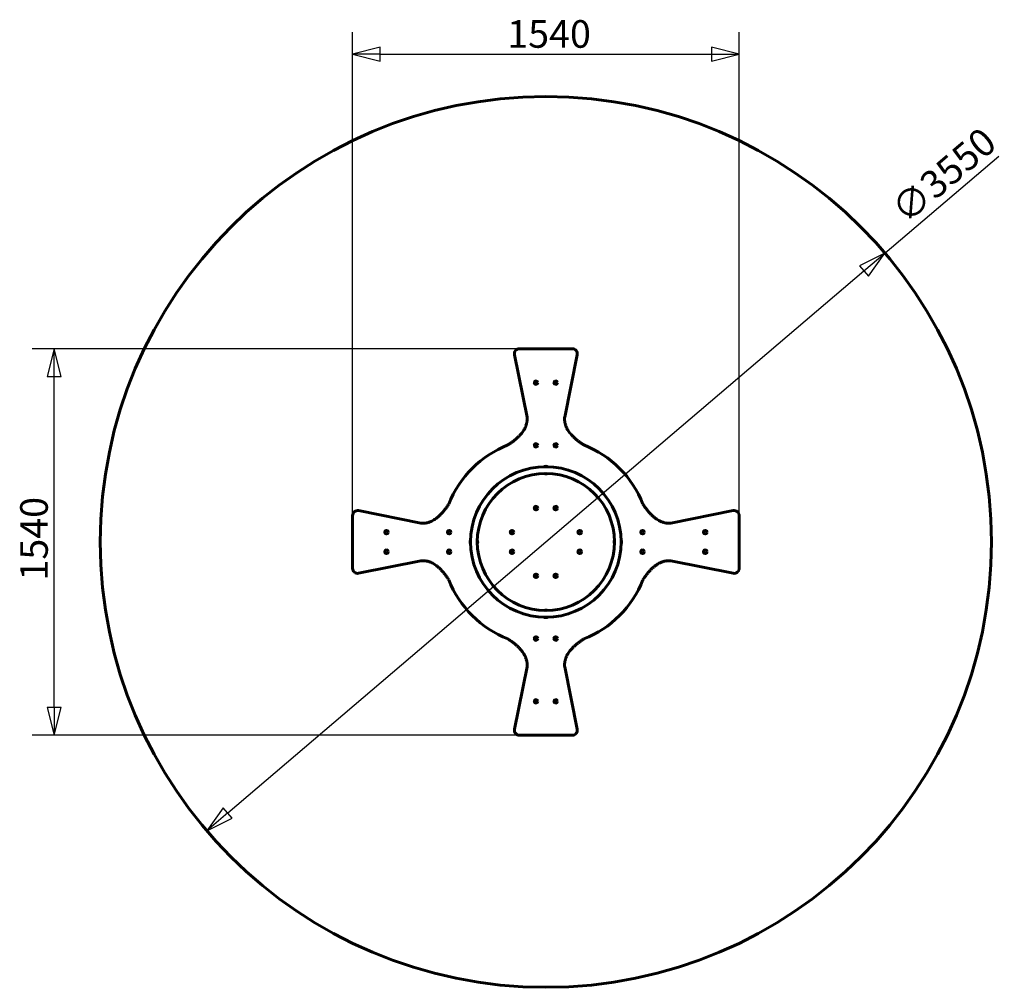
# Model space of a CAD drawing. Units: millimetres. Extents: x 850 to 4772, y 2267 to 6124.
import ezdxf

# ---------------------------------------------------------------- set-up
doc = ezdxf.new("R2010")
doc.units = ezdxf.units.MM
doc.header["$LTSCALE"] = 27.5
doc.layers.add('Widoczne (ISO)', color=7, linetype='Continuous', lineweight=60)
doc.layers.add('Wymiar (ISO)', color=7, linetype='Continuous', lineweight=25)
doc.styles.add('tiff (ISO)', font='tahoma.ttf')
doc.dimstyles.new('tiff', dxfattribs={"dimscale": 27.5, "dimtxt": 4, "dimasz": 4, "dimexe": 3.175, "dimexo": 0, "dimgap": 0.762, "dimtad": 1, "dimdec": 0, "dimrnd": 1e-08, "dimzin": 0, "dimtxsty": 'tiff (ISO)', "dimblk": 'Filled-1', "dimcen": 0.09, "dimdle": 10, "dimclrd": 256, "dimclre": 256, "dimclrt": 256, "dimazin": 0, "dimtfac": 1, "dimtmove": 0, "dimatfit": 3, "dimfxl": 1, "dimtolj": 1, "dimtzin": 0, "dimlwd": 25, "dimlwe": 25, "dimarcsym": 0})

# ---------------------------------------------------------------- blocks, each defined once
blk = doc.blocks.new('Filled-1')
at = {"color": 0}
for p, q in [((0, 0), (-1, 0.25)), ((-1, 0.25), (-1, -0.25)), ((-1, 0), (0, 0)), ((-1, -0.25), (0, 0))]:
    blk.add_line(p, q, dxfattribs=at)
at = {"color": 0, "flags": 128}
blk.add_lwpolyline([(-1, -0.25), (0, 0), (-1, 0.25), (-1, -0.25)], dxfattribs=at)
at = {"color": 0}
blk.add_solid([(-1, -0.25), (0, 0), (-1, 0.25), (-1, -0.25)], dxfattribs=at)
blk = doc.blocks.new('*D4')
at = {"layer": 'Defpoints', "color": 0, "linetype": 'Continuous', "transparency": 16777216}
for p in [(4296.9, 5194), (1595.3, 2891)]:
    blk.add_point(p, dxfattribs=at)
at = {"layer": 'Wymiar (ISO)', "linetype": 'Continuous', "lineweight": 25, "transparency": 16777216}
for p, q in [((4296.9, 5194), (4750.4, 5580.6)), ((1679, 2962.4), (4213.2, 5122.6))]:
    blk.add_line(p, q, dxfattribs=at)
at = {"layer": 'Wymiar (ISO)', "linetype": 'Continuous', "lineweight": 25, "transparency": 16777216, "xscale": 110, "yscale": 110, "zscale": 110}
for p, rotation in [((4296.9, 5194), 40.44503501118101), ((1595.3, 2891), 220.445035011181)]:
    blk.add_blockref('Filled-1', p, dxfattribs=dict(at, rotation=rotation))
at = {"layer": 'Wymiar (ISO)', "linetype": 'Continuous', "lineweight": 25, "transparency": 16777216, "insert": (4311, 5389.2), "char_height": 110, "attachment_point": 1, "rotation": 40.445, "style": 'tiff (ISO)'}
blk.add_mtext('\\A1;∅3550', dxfattribs=at)
blk = doc.blocks.new('*D5')
at = {"layer": 'Defpoints', "color": 0, "linetype": 'Continuous', "transparency": 16777216}
for p in [(987.4, 4812.5), (2840.8, 4812.5), (2840.8, 3272.5)]:
    blk.add_point(p, dxfattribs=at)
at = {"layer": 'Wymiar (ISO)', "linetype": 'Continuous', "lineweight": 25, "transparency": 16777216}
for p, q in [((2840.8, 4812.5), (900.1, 4812.5)), ((987.4, 3382.5), (987.4, 4702.5)), ((2840.8, 3272.5), (900.1, 3272.5))]:
    blk.add_line(p, q, dxfattribs=at)
at = {"layer": 'Wymiar (ISO)', "linetype": 'Continuous', "lineweight": 25, "transparency": 16777216, "xscale": 110, "yscale": 110, "zscale": 110}
for p, rotation in [((987.4, 4812.5), 90), ((987.4, 3272.5), 270)]:
    blk.add_blockref('Filled-1', p, dxfattribs=dict(at, rotation=rotation))
at = {"layer": 'Wymiar (ISO)', "linetype": 'Continuous', "lineweight": 25, "transparency": 16777216, "insert": (852, 3888.7), "char_height": 110, "attachment_point": 1, "rotation": 90, "style": 'tiff (ISO)'}
blk.add_mtext('\\A1;1540', dxfattribs=at)
blk = doc.blocks.new('*D6')
at = {"layer": 'Defpoints', "color": 0, "linetype": 'Continuous', "transparency": 16777216}
for p in [(3716.1, 5986.7), (2176.1, 4147.8), (3716.1, 4147.8)]:
    blk.add_point(p, dxfattribs=at)
at = {"layer": 'Wymiar (ISO)', "linetype": 'Continuous', "lineweight": 25, "transparency": 16777216}
for p, q in [((2176.1, 4147.8), (2176.1, 6074)), ((3716.1, 4147.8), (3716.1, 6074)), ((2286.1, 5986.7), (3606.1, 5986.7))]:
    blk.add_line(p, q, dxfattribs=at)
at = {"layer": 'Wymiar (ISO)', "linetype": 'Continuous', "lineweight": 25, "transparency": 16777216, "xscale": 110, "yscale": 110, "zscale": 110, "rotation": 180}
blk.add_blockref('Filled-1', (2176.1, 5986.7), dxfattribs=at)
at = {"layer": 'Wymiar (ISO)', "linetype": 'Continuous', "lineweight": 25, "transparency": 16777216, "xscale": 110, "yscale": 110, "zscale": 110}
blk.add_blockref('Filled-1', (3716.1, 5986.7), dxfattribs=at)
at = {"layer": 'Wymiar (ISO)', "linetype": 'Continuous', "lineweight": 25, "transparency": 16777216, "insert": (2792.3, 6122.2), "char_height": 110, "attachment_point": 1, "style": 'tiff (ISO)'}
blk.add_mtext('\\A1;1540', dxfattribs=at)

msp = doc.modelspace()

# ---------------------------------------------------------------- linework, layer by layer
at = {"layer": 'Widoczne (ISO)'}
for p, q in [((2871.1, 4540.5), (2821.2, 4788.5)), ((2840.8, 4812.5), (3051.4, 4812.5)), ((3071, 4788.5), (3021.1, 4540.5)), ((2200, 4167.4), (2448.1, 4117.5)), ((3444.1, 4117.5), (3692.1, 4167.4)), ((2176.1, 3937.2), (2176.1, 4147.8)), ((3716.1, 4147.8), (3716.1, 3937.2)), ((2448.1, 3967.5), (2200, 3917.6)), ((3692.1, 3917.6), (3444.1, 3967.5)), ((2821.2, 3296.4), (2871.1, 3544.5)), ((3021.1, 3544.5), (3071, 3296.4)), ((3051.4, 3272.5), (2840.8, 3272.5))]:
    msp.add_line(p, q, dxfattribs=at)
for centre, radius in [((2946.1, 4042.5), 1775), ((2907.1, 4677.5), 7.1), ((2985.1, 4677.5), 7.1), ((2907.1, 4427.5), 7.1), ((2985.1, 4427.5), 7.1), ((2946.1, 4042.5), 300), ((2946.1, 4042.5), 273.1), ((2907.1, 4177.5), 7.1), ((2985.1, 4177.5), 7.1), ((2311.1, 4081.5), 7.1), ((2561.1, 4081.5), 7.1), ((2811.1, 4081.5), 7.1), ((3081.1, 4081.5), 7.1), ((3331.1, 4081.5), 7.1), ((3581.1, 4081.5), 7.1), ((2311.1, 4003.5), 7.1), ((2561.1, 4003.5), 7.1), ((2811.1, 4003.5), 7.1), ((3081.1, 4003.5), 7.1), ((3331.1, 4003.5), 7.1), ((3581.1, 4003.5), 7.1), ((2907.1, 3907.5), 7.1), ((2985.1, 3907.5), 7.1), ((2907.1, 3657.5), 7.1), ((2985.1, 3657.5), 7.1), ((2907.1, 3407.5), 7.1), ((2985.1, 3407.5), 7.1)]:
    msp.add_circle(centre, radius, dxfattribs=at)
for centre, radius, start, end in [((2840.8, 4792.5), 20, 90, 191.3808), ((3051.4, 4792.5), 20, 348.6192, 90), ((2946.1, 4042.5), 415, 111.3372, 158.6628), ((2946.1, 4042.5), 415, 21.3372, 68.6628), ((2946.1, 4329), 15, 63.067, 116.933), ((2946.1, 4329), 15, 244.3952, 295.6048), ((2196.1, 4147.8), 20, 78.6192, 180), ((3696.1, 4147.8), 20, 0, 101.3808), ((2659.5, 4042.5), 15, 153.067, 206.933), ((2659.5, 4042.5), 15, 334.3952, 25.6048), ((3232.6, 4042.5), 15, 154.3952, 205.6048), ((3232.6, 4042.5), 15, 333.067, 26.933), ((2196.1, 3937.2), 20, 180, 281.3808), ((3696.1, 3937.2), 20, 258.6192, 0), ((2946.1, 4042.5), 415, 201.3372, 248.6628), ((2946.1, 4042.5), 415, 291.3372, 338.6628), ((2946.1, 3755.9), 15, 64.3952, 115.6048), ((2946.1, 3755.9), 15, 243.067, 296.933), ((2840.8, 3292.5), 20, 168.6192, 270), ((3051.4, 3292.5), 20, 270, 11.3808)]:
    msp.add_arc(centre, radius, start, end, dxfattribs=at)
for points in [[(2795.1, 4429.1), (2866, 4474.9), (2871.1, 4524.9)], [(2871.1, 4524.9), (2871.9, 4532.6), (2871.1, 4540.5)], [(3021.1, 4540.5), (3020.3, 4532.6), (3021.1, 4524.9)], [(3021.1, 4524.9), (3026.2, 4474.9), (3097.1, 4429.1)], [(2448.1, 4117.5), (2506.6, 4111.6), (2559.5, 4193.5)], [(3332.6, 4193.5), (3385.6, 4111.6), (3444.1, 4117.5)], [(2559.5, 3891.5), (2506.6, 3973.4), (2448.1, 3967.5)], [(3444.1, 3967.5), (3385.6, 3973.4), (3332.6, 3891.5)], [(2871.1, 3544.5), (2877, 3603), (2795.1, 3655.9)], [(3097.1, 3655.9), (3026.2, 3610.1), (3021.1, 3560.1)], [(2871.1, 3544.5), (2871.1, 3544.5), (2871.1, 3544.5)], [(3021.1, 3560.1), (3020.3, 3552.4), (3021.1, 3544.5)]]:
    msp.add_open_spline(points, degree=2, dxfattribs=at)

# ---------------------------------------------------------------- dimensions: what is measured, and where the dimension line sits
at = {"layer": 'Wymiar (ISO)', "linetype": 'Continuous', "lineweight": 25}
for base, p1, p2, angle, picture, middle in [((3716.1, 5986.7), (2176.1, 4147.8), (3716.1, 4147.8), 180, '*D6', (2946.1, 5986.7)), ((987.4, 4812.5), (2840.8, 3272.5), (2840.8, 4812.5), 90, '*D5', (987.4, 4042.5))]:
    dim = msp.add_linear_dim(base=base, p1=p1, p2=p2, angle=angle, dimstyle='tiff', override={"dimdec": 0, "dimtp": 0, "dimtm": 0, "dimtdec": 2, "dimtofl": 0, "dimatfit": 1}, dxfattribs=at)
    dim.commit()
    dim.dimension.update_dxf_attribs({"geometry": picture, "text_midpoint": middle, "dimtype": 160})
dim = msp.add_diameter_dim_2p(p1=(1595.3, 2891), p2=(4296.9, 5194), dimstyle='tiff', override={"dimdec": 0, "dimlfac": 1, "dimtp": 0, "dimtm": 0, "dimtdec": 2, "dimatfit": 2}, dxfattribs=at)
dim.commit()
dim.dimension.update_dxf_attribs({"geometry": '*D4', "text_midpoint": (4568, 5425), "dimtype": 163})

doc.saveas('drawing.dxf')
